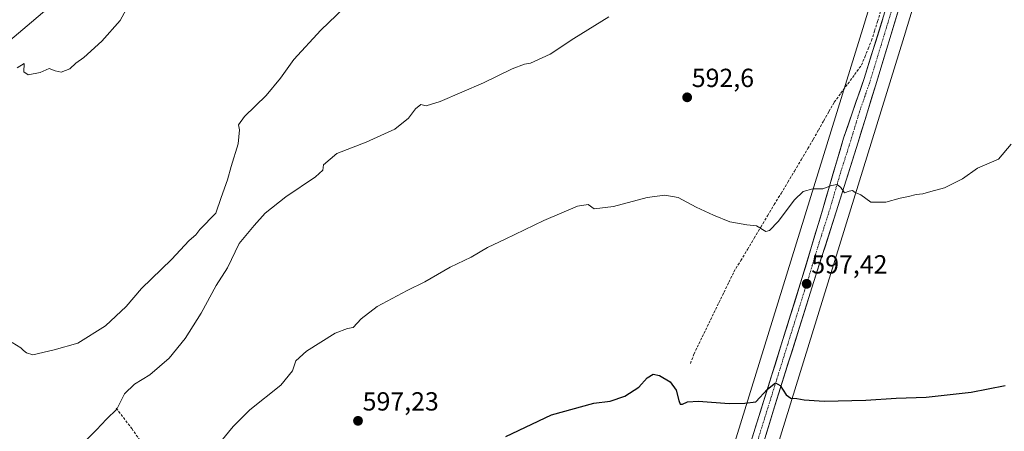
# Model space of a CAD drawing. Units: metres. Extents: x 549512 to 551477, y 4721670 to 4723519.
# Drawn here: x 550006 to 550382, y 4722378 to 4722536 of the extents above; entities that cross this region are included whole.
import ezdxf
from ezdxf.enums import TextEntityAlignment as Align

# ---------------------------------------------------------------- set-up
doc = ezdxf.new("R2010")
doc.units = ezdxf.units.M
doc.header["$MEASUREMENT"] = 0
doc.linetypes.add('TRAZO_Y_PUNTO', pattern=[1, 0.5, -0.25, 0, -0.25])
doc.linetypes.add('TRAZOSX2', pattern=[1.5, 1, -0.5])
for name, color, linetype, lineweight in [('Arbolado forestal CxS', 92, 'Continuous', 0), ('Carretera de calzada única', 19, 'Continuous', 13), ('Carretera de calzada única Cxs', 19, 'Continuous', 13), ('Carretera de calzada única eje', 19, 'TRAZO_Y_PUNTO', 0), ('Carátula', 7, 'Continuous', 5), ('Corriente artificial lineal', 5, 'TRAZOSX2', 13), ('Cultivos herbáceos CxS', 92, 'Continuous', 0), ('Curva de nivel maestra', 36, 'Continuous', 30), ('Curva de nivel normal', 36, 'Continuous', 0), ('Núcleo urbano CxS', 19, 'Continuous', 0), ('Punto de cota en terreno', 7, 'Continuous', 0), ('Rótulo de punto de cota en terreno', 19, 'Continuous', 0), ('Senda', 19, 'TRAZOSX2', 0)]:
    doc.layers.add(name, color=color, linetype=linetype, lineweight=lineweight)
doc.styles.add('Arial', font='txt', dxfattribs={"height": 0.2})

# ---------------------------------------------------------------- blocks, each defined once
blk = doc.blocks.new('*U150')
at = {"layer": 'Cultivos herbáceos CxS', "color": 92, "linetype": 'Continuous', "lineweight": 0}
for points in [[(550000.1329, 4722526.1923, 579.9174), (550043.4357, 4722562.9505, 579.699), (550095.0245, 4722585.7639, 580.6852), (550081.5805, 4722599.2033, 580.0117), (550082.7599, 4722636.5861, 579.9482), (550078.6973, 4722675.9645, 579.3262), (550074.9827, 4722716.8367, 578.679), (550072.7547, 4722733.7711, 578.3983), (550087.1351, 4722739.0827, 578.8033), (550093.3873, 4722747.5195, 578.9629), (550089.8939, 4722753.9893, 578.9746), (550098.2857, 4722789.8641, 578.1865), (550107.9769, 4722797.3625, 578.2489), (550119.8555, 4722819.5485, 577.563), (550125.1703, 4722835.1711, 577.6846), (550125.1707, 4722860.4823, 577.277)], [(550397.6721, 4722753.0991, 591.3203), (550341.3407, 4722575.1685, 590.7843), (550341.3101, 4722575.0701, 590.7882), (550328.8375, 4722533.8379, 591.458), (550262.7275, 4722320.4711, 605.5941)], [(550278.0051, 4722315.7165, 606.8407), (550344.1287, 4722529.1283, 592.7556), (550344.1367, 4722529.1539, 592.7548), (550344.1445, 4722529.1795, 592.7541), (550356.6103, 4722570.3883, 592.8924), (550412.9093, 4722748.2169, 592.4918)]]:
    blk.add_polyline3d(points, dxfattribs=at)
blk = doc.blocks.new('*U151')
at = {"layer": 'Cultivos herbáceos CxS', "color": 92, "linetype": 'Continuous', "lineweight": 0}
blk.add_polyline3d([(550125.1707, 4722860.4823, 577.277), (550125.1703, 4722835.1711, 577.6846), (550119.8555, 4722819.5485, 577.563), (550107.9769, 4722797.3625, 578.2489), (550098.2857, 4722789.8641, 578.1865), (550089.8939, 4722753.9893, 578.9746), (550093.3873, 4722747.5195, 578.9629), (550087.1351, 4722739.0827, 578.8033), (550072.7547, 4722733.7711, 578.3983), (550074.9827, 4722716.8367, 578.679), (550078.6973, 4722675.9645, 579.3262), (550082.7599, 4722636.5861, 579.9482), (550081.5805, 4722599.2033, 580.0117), (550095.0245, 4722585.7639, 580.6852), (550043.4357, 4722562.9505, 579.699), (550000.1329, 4722526.1923, 579.9174)], dxfattribs=at)
blk = doc.blocks.new('*U152')
at = {"layer": 'Arbolado forestal CxS', "color": 92, "linetype": 'Continuous', "lineweight": 0}
blk.add_polyline3d([(550125.1707, 4722860.4823, 577.277), (550125.1703, 4722835.1711, 577.6846), (550119.8555, 4722819.5485, 577.563), (550107.9769, 4722797.3625, 578.2489), (550098.2857, 4722789.8641, 578.1865), (550089.8939, 4722753.9893, 578.9746), (550093.3873, 4722747.5195, 578.9629), (550087.1351, 4722739.0827, 578.8033), (550072.7547, 4722733.7711, 578.3983), (550074.9827, 4722716.8367, 578.679), (550078.6973, 4722675.9645, 579.3262), (550082.7599, 4722636.5861, 579.9482), (550081.5805, 4722599.2033, 580.0117), (550095.0245, 4722585.7639, 580.6852), (550043.4357, 4722562.9505, 579.699), (550000.1329, 4722526.1923, 579.9174)], dxfattribs=at)
blk = doc.blocks.new('*U153')
at = {"layer": 'Curva de nivel normal', "color": 36, "linetype": 'Continuous', "lineweight": 0}
blk.add_polyline3d([(550385.11, 4722488.03, 595), (550380.3, 4722482.22, 595), (550372.18, 4722478.79, 595), (550366.51, 4722474.77, 595), (550359.63, 4722471.28, 595), (550354.31, 4722469.86, 595), (550351.25, 4722468.95, 595), (550348.74, 4722468.69, 595), (550345.79, 4722467.91, 595), (550342.6, 4722467.34, 595), (550337.14, 4722465.78, 595), (550331.36, 4722465.78, 595), (550327.57, 4722468.61, 595), (550325.42, 4722469.46, 595), (550324.37, 4722470.25, 595), (550323.06, 4722469.99, 595), (550321.29, 4722469.34, 595), (550319.86, 4722471.44, 595), (550318.46, 4722472.5, 595), (550316.33, 4722472.21, 595), (550313.07, 4722470.84, 595), (550309.17, 4722470.93, 595), (550305.5, 4722469.9, 595), (550302.2, 4722466.73, 595), (550295.95, 4722458.4, 595), (550292.61, 4722455.01, 595), (550291.26, 4722454.61, 595), (550287.67, 4722456.72, 595), (550283.95, 4722457.14, 595), (550277.43, 4722458.34, 595), (550271.17, 4722460.8, 595), (550264.5, 4722463.86, 595), (550257.69, 4722467.64, 595), (550252.5, 4722468.44, 595), (550245.85, 4722467.61, 595), (550232.84, 4722464.08, 595), (550225.5, 4722463.24, 595), (550223.17, 4722464.86, 595), (550219.1, 4722464.3, 595), (550206.22, 4722458.76, 595), (550191.42, 4722451.62, 595), (550184.72, 4722448.52, 595), (550178.38, 4722444.82, 595), (550170.38, 4722440.92, 595), (550160.62, 4722435.3, 595), (550153.94, 4722432.05, 595), (550142.49, 4722425.89, 595), (550136.36, 4722421.18, 595), (550133.31, 4722417.82, 595), (550131.03, 4722417.55, 595), (550126.31, 4722415.72, 595), (550115.36, 4722408.88, 595), (550111.34, 4722405.09, 595), (550110, 4722401.25, 595), (550105.52, 4722395.88, 595), (550093.7, 4722386.36, 595), (550087.26, 4722380.03, 595), (550082.63, 4722374.23, 595)], dxfattribs=at)
blk = doc.blocks.new('*U154')
at = {"layer": 'Curva de nivel normal', "color": 36, "linetype": 'Continuous', "lineweight": 0}
blk.add_polyline3d([(550129.82, 4722540.09, 585), (550120.82, 4722531.51, 585), (550110.57, 4722520.38, 585), (550105.48, 4722513.23, 585), (550099.96, 4722506.56, 585), (550091.62, 4722498.56, 585), (550089.34, 4722495.36, 585), (550089.76, 4722493.42, 585), (550089.18, 4722488.15, 585), (550086.49, 4722479.38, 585), (550085.1, 4722474.34, 585), (550082.66, 4722467.53, 585), (550080.68, 4722461.64, 585), (550074.5, 4722455.37, 585), (550072.99, 4722453.28, 585), (550070.48, 4722451.08, 585), (550063.66, 4722443.87, 585), (550052.19, 4722432.72, 585), (550046.33, 4722425.91, 585), (550038.48, 4722418.52, 585), (550027.82, 4722411.84, 585), (550018.81, 4722409.3, 585), (550010.67, 4722407.36, 585), (550008.22, 4722408.18, 585), (550007, 4722409.08, 585), (550006.02, 4722410.1, 585), (550002.7, 4722412.19, 585)], dxfattribs=at)
blk = doc.blocks.new('*U156')
at = {"layer": 'Curva de nivel normal', "color": 36, "linetype": 'Continuous', "lineweight": 0}
blk.add_polyline3d([(550231.17, 4722536.65, 590), (550217.72, 4722528.4, 590), (550208.68, 4722522.37, 590), (550201.16, 4722519, 590), (550198.83, 4722518.62, 590), (550194.16, 4722516.75, 590), (550183.16, 4722511.39, 590), (550166.49, 4722504.32, 590), (550161.16, 4722502.68, 590), (550159.16, 4722503.18, 590), (550157.16, 4722501.47, 590), (550154.49, 4722497.98, 590), (550149.2, 4722493.73, 590), (550143.84, 4722491.23, 590), (550138.24, 4722488.78, 590), (550127, 4722484.45, 590), (550121.93, 4722480.05, 590), (550121.6, 4722477.99, 590), (550118.77, 4722475.43, 590), (550107.44, 4722467.83, 590), (550099.58, 4722461.55, 590), (550095.4, 4722456.82, 590), (550089.64, 4722450.02, 590), (550085.15, 4722440.74, 590), (550080.82, 4722433.9, 590), (550075.1, 4722423.4, 590), (550068.94, 4722413.66, 590), (550062.76, 4722406.1, 590), (550055.48, 4722399.75, 590), (550049.53, 4722396.14, 590), (550045.66, 4722392.48, 590), (550042.78, 4722386.64, 590), (550038.81, 4722382.87, 590), (550035.06, 4722378.69, 590), (550031.48, 4722375.14, 590)], dxfattribs=at)
blk = doc.blocks.new('*U162')
at = {"layer": 'Curva de nivel maestra', "color": 36, "linetype": 'Continuous', "lineweight": 30}
blk.add_polyline3d([(550191.71, 4722376.17, 600), (550209.16, 4722384.47, 600), (550225.37, 4722388.97, 600), (550231.64, 4722389.76, 600), (550237.2, 4722391.56, 600), (550242.62, 4722395.09, 600), (550245.77, 4722398.67, 600), (550248.03, 4722399.97, 600), (550250.52, 4722399.57, 600), (550254.54, 4722397.1, 600), (550256.94, 4722393.93, 600), (550257.88, 4722389.92, 600), (550258.4, 4722388.49, 600), (550259.36, 4722388.52, 600), (550261.17, 4722389.49, 600), (550265.5, 4722389.66, 600), (550277.17, 4722388.81, 600), (550283.17, 4722388.88, 600), (550287.34, 4722389.4, 600), (550291.86, 4722394.35, 600), (550294.88, 4722396.76, 600), (550296.64, 4722395.74, 600), (550298.95, 4722392.16, 600), (550300.81, 4722390.85, 600), (550303.08, 4722390.74, 600), (550305.84, 4722390.16, 600), (550313.5, 4722389.73, 600), (550329.51, 4722390.11, 600), (550341.11, 4722390.84, 600), (550352.57, 4722391.23, 600), (550369.78, 4722393.11, 600), (550382.85, 4722395.63, 600)], dxfattribs=at)
blk = doc.blocks.new('5PATER')
at = {"layer": 'Carátula', "linetype": 'Continuous', "lineweight": 5}
h = blk.add_hatch(color=250, dxfattribs=at)
edge = h.paths.add_edge_path()
edge.add_ellipse((0, 0.01), major_axis=(-1.33, -1.34), ratio=0.999422, start_angle=0, end_angle=360)

msp = doc.modelspace()

# ---------------------------------------------------------------- linework, layer by layer
at = {"layer": 'Arbolado forestal CxS', "color": 92, "linetype": 'Continuous', "lineweight": 0}
msp.add_polyline3d([(550125.17, 4722860.48, 577.28), (550125.17, 4722835.17, 577.68), (550119.86, 4722819.55, 577.56), (550107.98, 4722797.36, 578.25), (550098.29, 4722789.86, 578.19), (550089.89, 4722753.99, 578.97), (550093.39, 4722747.52, 578.96), (550087.14, 4722739.08, 578.8), (550072.75, 4722733.77, 578.4), (550074.98, 4722716.84, 578.68), (550078.7, 4722675.96, 579.33), (550082.76, 4722636.59, 579.95), (550081.58, 4722599.2, 580.01), (550095.02, 4722585.76, 580.69), (550043.44, 4722562.95, 579.7), (550000.13, 4722526.19, 579.92)], dxfattribs=at)
at = {"layer": 'Carretera de calzada única', "color": 19, "linetype": 'Continuous', "lineweight": 13}
for points in [[(550421, 4722792.86), (550416.79, 4722779.87), (550402.06, 4722731.18), (550385.54, 4722680.3), (550370.4, 4722630.96), (550361.62, 4722603.06), (550352.89, 4722575.16), (550333.14, 4722510.3), (550326.57, 4722488.73), (550318.14, 4722462.09), (550309.6, 4722435.47), (550294.01, 4722385.9), (550266.86, 4722296.76), (550254.68, 4722258.06), (550247.06, 4722232.97), (550246.88, 4722231.58)], [(550245.17, 4722244.88), (550249.75, 4722259.51), (550305.03, 4722436.61), (550312.88, 4722462.77), (550320.95, 4722490.29), (550328.89, 4722513.1), (550357.14, 4722604.47), (550360.83, 4722616.42)]]:
    msp.add_lwpolyline(points, dxfattribs=at)
at = {"layer": 'Carretera de calzada única Cxs', "color": 19, "linetype": 'Continuous', "lineweight": 13}
for points in [[(550286.12, 4722376.02, 601), (550287.57, 4722380.68, 600.56), (550289.03, 4722385.34, 600.4), (550290.48, 4722390, 600.22), (550291.94, 4722394.67, 599.85), (550293.39, 4722399.33, 599.47), (550294.85, 4722403.99, 599.35), (550296.3, 4722408.65, 599.09), (550297.76, 4722413.31, 598.62), (550299.21, 4722417.97, 598.36), (550300.67, 4722422.63, 598.1), (550302.12, 4722427.29, 597.74), (550303.58, 4722431.95, 597.41), (550305.03, 4722436.61, 597.18), (550306.34, 4722440.97, 596.82), (550307.65, 4722445.33, 596.41), (550308.96, 4722449.69, 596.19), (550310.26, 4722454.05, 595.97), (550311.57, 4722458.41, 595.71), (550312.88, 4722462.77, 595.39), (550314.23, 4722467.36, 595.19), (550315.57, 4722471.94, 594.94), (550316.92, 4722476.53, 594.64), (550318.26, 4722481.12, 594.37), (550319.61, 4722485.7, 594.14), (550320.95, 4722490.29, 593.86), (550322.54, 4722494.85, 593.46), (550324.13, 4722499.41, 593.18), (550325.71, 4722503.98, 592.98), (550327.3, 4722508.54, 592.81), (550328.89, 4722513.1, 592.59), (550330.3, 4722517.67, 592.34), (550331.72, 4722522.24, 592.14), (550333.13, 4722526.81, 591.82), (550334.54, 4722531.37, 591.77), (550335.95, 4722535.94, 591.62)], [(550341.6, 4722538.1, 592.02), (550340.19, 4722533.46, 591.82), (550338.78, 4722528.83, 592.11), (550337.37, 4722524.2, 592.21), (550335.96, 4722519.57, 592.18), (550334.55, 4722514.93, 592.6), (550333.14, 4722510.3, 592.96), (550331.83, 4722505.99, 592.89), (550330.51, 4722501.67, 593.12), (550329.2, 4722497.36, 593.6), (550327.88, 4722493.04, 593.81), (550326.57, 4722488.73, 593.86), (550325.17, 4722484.29, 594.17), (550323.76, 4722479.85, 594.54), (550322.36, 4722475.41, 594.72), (550320.95, 4722470.97, 594.86), (550319.55, 4722466.53, 595.14), (550318.14, 4722462.09, 595.44), (550316.72, 4722457.65, 595.67), (550315.29, 4722453.22, 595.86), (550313.87, 4722448.78, 596.25), (550312.45, 4722444.34, 596.66), (550311.02, 4722439.91, 596.92), (550309.6, 4722435.47, 597.16), (550308.18, 4722430.96, 597.48), (550306.77, 4722426.46, 597.78), (550305.35, 4722421.95, 598.02), (550303.93, 4722417.44, 598.35), (550302.51, 4722412.94, 598.74), (550301.1, 4722408.43, 599.05), (550299.68, 4722403.93, 599.3), (550298.26, 4722399.42, 599.69), (550296.84, 4722394.91, 599.98), (550295.43, 4722390.41, 600.16), (550294.01, 4722385.9, 600.45), (550292.58, 4722381.21, 600.76), (550291.15, 4722376.52, 601.01)]]:
    msp.add_polyline3d(points, dxfattribs=at)
at = {"layer": 'Carretera de calzada única eje', "color": 19, "linetype": 'TRAZO_Y_PUNTO', "lineweight": 0}
msp.add_lwpolyline([(550363.98, 4722618.38), (550359.38, 4722603.76), (550355.01, 4722589.81), (550340.89, 4722544.13), (550331.01, 4722511.7), (550327.04, 4722500.29), (550323.76, 4722489.51), (550319.54, 4722476.19), (550315.51, 4722462.43), (550311.24, 4722449.12), (550307.31, 4722436.04), (550299.52, 4722411.25), (550271.88, 4722322.7), (550258.31, 4722278.13), (550252.22, 4722258.78), (550245.94, 4722238.51)], dxfattribs=at)
at = {"layer": 'Corriente artificial lineal', "color": 5, "linetype": 'TRAZOSX2', "lineweight": 13}
msp.add_polyline3d([(550262.34, 4722404.11, 599.03), (550263.66, 4722407.68, 598.67), (550265.58, 4722411.62, 598.34), (550267.5, 4722415.55, 598.07), (550269.41, 4722419.49, 597.8), (550271.33, 4722423.42, 597.36), (550273.25, 4722427.36, 597.26), (550275.17, 4722431.3, 596.98), (550277.09, 4722435.23, 596.7), (550279.01, 4722439.17, 596.56), (550281.58, 4722443.45, 596.06), (550284.15, 4722447.73, 595.66), (550286.73, 4722452.01, 595.26), (550289.3, 4722456.29, 594.89), (550291.87, 4722460.57, 594.62), (550294.45, 4722464.86, 594.35), (550297.02, 4722469.14, 594.04), (550299.59, 4722473.42, 593.87), (550302.17, 4722477.7, 593.81), (550304.74, 4722481.98, 593.62), (550307.32, 4722486.26, 593.43), (550309.33, 4722489.81, 593.27), (550311.34, 4722493.35, 593.1), (550313.35, 4722496.9, 592.86), (550315.36, 4722500.44, 592.47), (550317.37, 4722503.99, 592.35), (550319.98, 4722507.53, 592.52), (550322.6, 4722511.07, 592.44), (550325.21, 4722514.61, 592.29), (550327.82, 4722518.15, 592.08), (550329.1, 4722521.28, 591.92), (550330.38, 4722524.41, 591.79), (550331.66, 4722527.54, 591.59), (550332.82, 4722531.24, 591.47), (550333.99, 4722534.95, 591.42), (550335.15, 4722538.65, 591.15)], dxfattribs=at)
at = {"layer": 'Cultivos herbáceos CxS', "color": 92, "linetype": 'Continuous', "lineweight": 0}
for points in [[(550530.59, 4722991.55, 584.43), (550441.94, 4722833.9, 590.38), (550426.43, 4722788.96, 591.3), (550425.64, 4722786.58, 591.38), (550412.91, 4722748.22, 592.49), (550356.61, 4722570.39, 592.89), (550344.14, 4722529.18, 592.75), (550344.14, 4722529.15, 592.75), (550344.13, 4722529.13, 592.76), (550278.01, 4722315.72, 606.84), (550278, 4722315.7, 606.84), (550277.99, 4722315.68, 606.84), (550225.81, 4722150.18, 613.53), (550191.02, 4722037.23, 615.78), (550191.01, 4722037.22, 615.78), (550191.01, 4722037.21, 615.78), (550191.01, 4722037.2, 615.78), (550158.6, 4721933.27, 618.54), (550152.34, 4721904.52, 620.33), (550150.18, 4721883.61, 620.9), (550151.27, 4721859.75, 621.8), (550154.65, 4721820.49, 624.16), (550158.03, 4721793.41, 626.36)], [(550397.67, 4722753.1, 591.32), (550341.34, 4722575.17, 590.78), (550341.31, 4722575.07, 590.79), (550328.84, 4722533.84, 591.46), (550262.73, 4722320.47, 605.59)]]:
    msp.add_polyline3d(points, dxfattribs=at)
at = {"layer": 'Curva de nivel normal', "color": 36, "linetype": 'Continuous', "lineweight": 0}
msp.add_polyline3d([(550047.78, 4722542.02, 580), (550044.05, 4722535.23, 580), (550037.08, 4722527.38, 580), (550030.15, 4722521.18, 580), (550027.15, 4722518.93, 580), (550024.81, 4722516.73, 580), (550021.47, 4722515.53, 580), (550019.14, 4722515.97, 580), (550016.93, 4722516.87, 580), (550013.46, 4722515.44, 580), (550008.86, 4722514.49, 580), (550007.24, 4722515.66, 580), (550007.31, 4722518.87, 580), (550004.67, 4722517.18, 580)], dxfattribs=at)
at = {"layer": 'Núcleo urbano CxS', "color": 19, "linetype": 'Continuous', "lineweight": 0}
for points in [[(550530.59, 4722991.55, 584.43), (550441.94, 4722833.9, 590.38), (550426.43, 4722788.96, 591.3), (550425.64, 4722786.58, 591.38), (550412.91, 4722748.22, 592.49), (550356.61, 4722570.39, 592.89), (550344.14, 4722529.18, 592.75), (550344.14, 4722529.15, 592.75), (550344.13, 4722529.13, 592.76), (550278.01, 4722315.72, 606.84), (550278, 4722315.7, 606.84), (550277.99, 4722315.68, 606.84), (550225.81, 4722150.18, 613.53), (550191.02, 4722037.23, 615.78), (550191.01, 4722037.22, 615.78), (550191.01, 4722037.21, 615.78), (550191.01, 4722037.2, 615.78), (550158.6, 4721933.27, 618.54), (550152.34, 4721904.52, 620.33), (550150.18, 4721883.61, 620.9), (550151.27, 4721859.75, 621.8), (550154.65, 4721820.49, 624.16), (550158.03, 4721793.41, 626.36)], [(550262.73, 4722320.47, 605.59), (550328.84, 4722533.84, 591.46), (550341.31, 4722575.07, 590.79), (550341.34, 4722575.17, 590.78), (550397.67, 4722753.1, 591.32)], [(550397.67, 4722753.1, 591.32), (550341.34, 4722575.17, 590.78), (550341.31, 4722575.07, 590.79), (550328.84, 4722533.84, 591.46), (550262.73, 4722320.47, 605.59)], [(550412.91, 4722748.22, 592.49), (550356.61, 4722570.39, 592.89), (550344.14, 4722529.18, 592.75), (550344.14, 4722529.15, 592.75), (550344.13, 4722529.13, 592.76), (550278.01, 4722315.72, 606.84)]]:
    msp.add_polyline3d(points, dxfattribs=at)
at = {"layer": 'Senda', "color": 19, "linetype": 'TRAZOSX2', "lineweight": 0}
msp.add_lwpolyline([(550042.58, 4722387.03), (550048.5, 4722379.19), (550057.5, 4722366.6)], dxfattribs=at)

# ---------------------------------------------------------------- block references
at = {"layer": 'Arbolado forestal CxS', "color": 92, "linetype": 'Continuous', "lineweight": 0}
msp.add_blockref('*U152', (0, 0), dxfattribs=at)
at = {"layer": 'Cultivos herbáceos CxS', "color": 92, "linetype": 'Continuous', "lineweight": 0}
for name in ['*U150', '*U151']:
    msp.add_blockref(name, (0, 0), dxfattribs=at)
at = {"layer": 'Curva de nivel maestra', "color": 36, "linetype": 'Continuous', "lineweight": 30}
msp.add_blockref('*U162', (0, 0), dxfattribs=at)
at = {"layer": 'Curva de nivel normal', "color": 36, "linetype": 'Continuous', "lineweight": 0}
for name in ['*U153', '*U156', '*U154']:
    msp.add_blockref(name, (0, 0), dxfattribs=at)
at = {"layer": 'Punto de cota en terreno', "linetype": 'Continuous', "lineweight": 0}
for p in [(550261.09, 4722505.88, 592.6), (550306.85, 4722434.56, 597.42), (550135.11, 4722382.17, 597.23)]:
    msp.add_blockref('5PATER', p, dxfattribs=at)

# ---------------------------------------------------------------- texts
at = {"layer": 'Rótulo de punto de cota en terreno', "color": 19, "linetype": 'Continuous', "lineweight": 0, "style": 'Arial'}
for s, p in [('592,6', (550262.85, 4722507.64)), ('597,42', (550308.61, 4722436.32)), ('597,23', (550136.87, 4722383.93))]:
    msp.add_text(s, height=7, dxfattribs=at).set_placement(p, align=Align.BOTTOM_LEFT)

doc.saveas('drawing.dxf')
